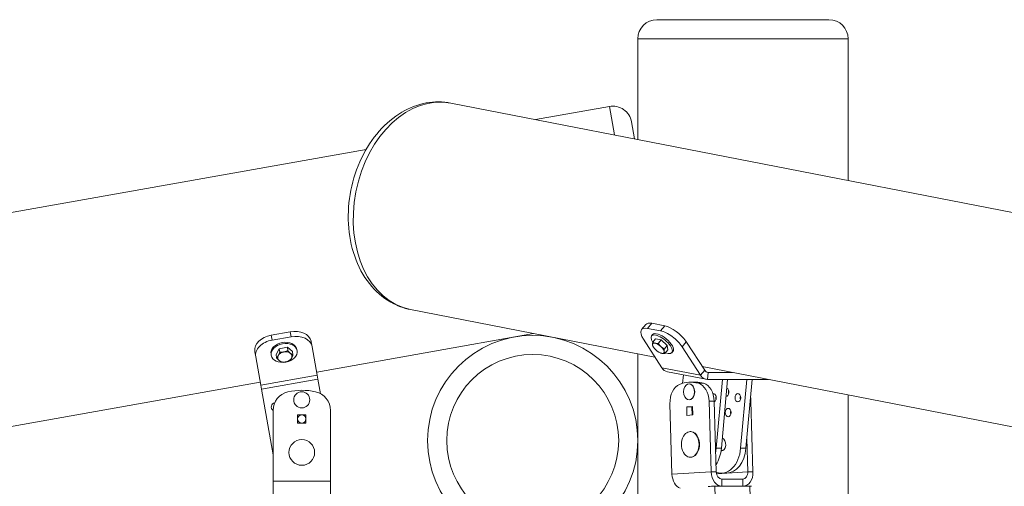
# Model space of a CAD drawing. Units: inches. Extents: x 36 to 1020, y 36 to 780.
# Drawn here: x 88 to 139, y 311 to 335 of the extents above; entities that cross this region are included whole.
import ezdxf

# ---------------------------------------------------------------- set-up
doc = ezdxf.new("R2010")
doc.units = ezdxf.units.IN
doc.header["$LTSCALE"] = 96
doc.header["$MEASUREMENT"] = 0
doc.layers.add('Visible Narrow (ANSI)', color=7, linetype='CONTINUOUS', lineweight=20)

msp = doc.modelspace()

# ---------------------------------------------------------------- linework, layer by layer
at = {"layer": 'Visible Narrow (ANSI)'}
for p, q in [((120.8444865570995, 334.9947509484329), (129.8444865570995, 334.9947509484329)), ((130.8444865570995, 333.9947509484329), (119.8444865570995, 333.9947509484329)), ((119.8444865570995, 328.7335835780883), (119.8444865570995, 333.9947509484329)), ((130.8444865570995, 326.5911796795015), (130.8444865570995, 333.9947509484329)), ((155.0308489988531, 321.8805472078793), (110.0621579871105, 330.6388289295065)), ((114.4851597433637, 329.7773874562291), (118.3544442131735, 330.4638734105501)), ((118.6190875777944, 328.9722471735963), (118.3544442131735, 330.4638734105501)), ((119.5137587038414, 329.6539413691247), (119.6710550817857, 328.7673617843474)), ((51.40006212200188, 318.5848701363106), (105.6251166467273, 328.2054443261808)), ((120.7427553675746, 317.3519434404657), (107.9592673499345, 319.8417065828775)), ((120.0399916646928, 318.7987638728119), (120.2577329850606, 319.0616202058014)), ((120.356444036496, 318.8617899125981), (120.5741853568639, 319.1246462455876)), ((121.0325044479284, 318.7301176888588), (120.356444036496, 318.8617899125981)), ((121.2502457682962, 318.9929740218482), (120.5741853568639, 319.1246462455876)), ((121.2502457682962, 318.9929740218482), (121.0325044479284, 318.7301176888588)), ((101.6553541156411, 318.6848766542862), (100.6707308495945, 318.510185429665)), ((100.7170528556732, 318.2490977590392), (100.6707308495945, 318.510185429665)), ((101.7016761217199, 318.4237889836604), (100.7170528556733, 318.2490977590392)), ((101.6553541156411, 318.6848766542862), (101.7016761217199, 318.4237889836604)), ((103.0451405281902, 316.5759210531666), (114.3913776191836, 318.5889631176976)), ((120.5635167279608, 318.4669861831936), (120.618677862454, 318.5335764542176)), ((101.0851255499795, 317.7973332841631), (101.5114799307562, 317.8729768033332)), ((101.5114799307562, 317.8729768033332), (101.7709791272234, 317.6497108922924)), ((101.5114799307562, 317.8729768033332), (101.5437825941647, 317.6909072459401)), ((102.80982473731, 317.9022464199459), (102.7635179486402, 318.1632483197209)), ((103.0722753311148, 316.4229794366823), (102.80982473731, 317.9022464199459)), ((121.0978801412199, 316.8032240685363), (120.1340304278044, 318.2925119150323)), ((120.7764709867337, 318.3197775140715), (120.6246290183614, 318.1364745795031)), ((120.6658269146139, 317.8746281070465), (120.646867870512, 317.9044595075962)), ((120.7764709867337, 318.3197775140715), (121.0692137321303, 318.262761768706)), ((121.0692137321303, 318.262761768706), (120.9173717637581, 318.0794588341375)), ((121.0692137321303, 318.262761768706), (121.3857026558565, 317.9713975630337)), ((121.3857026558565, 317.9713975630337), (121.2338606874843, 317.7880946284653)), ((121.3857026558565, 317.9713975630337), (121.4094488341859, 317.737049102727)), ((122.1622116621015, 317.8974952438142), (122.3798814514841, 318.1602652249232)), ((123.126061375517, 316.4082073973183), (122.1622116621015, 317.8974952438142)), ((123.3438026958848, 316.6710637303078), (122.3974424288158, 318.1333278411287)), ((99.80964815050027, 317.6391746458575), (99.85595493917002, 317.3781727460824)), ((100.1184055329748, 315.8989057628188), (99.85595493917002, 317.3781727460824)), ((100.6676962510395, 317.4539671561952), (100.6559613428329, 317.5201093660871)), ((100.9182703656698, 317.4984238539522), (101.0851255499795, 317.7973332841631)), ((100.9182703656698, 317.4984238539522), (100.9505730290783, 317.3163542965592)), ((101.0851255499795, 317.7973332841631), (101.1174282133879, 317.6152637267701)), ((101.7709791272234, 317.6497108922924), (101.8032817906319, 317.4676413348993)), ((102.0215532418537, 317.6941675900493), (102.0098183336471, 317.7603097999412)), ((119.8444865570995, 277.9947509484329), (119.8444865570995, 317.5268938587876)), ((121.0213531618061, 317.5801221554165), (121.0290938894398, 317.5770398685534)), ((121.4094488341859, 317.737049102727), (121.2576068658137, 317.5537461681587)), ((121.6224030929588, 317.5898404336049), (121.677564227452, 317.656430704629)), ((121.0978801412199, 316.8032240685363), (123.126061375517, 316.4082073973183)), ((159.9542592306501, 309.7149544635836), (123.2147359262391, 316.8704906417282)), ((100.1184055329748, 315.8989057628188), (103.0722753311148, 316.4229794366823)), ((103.0722753311148, 316.4229794366823), (103.1106497374231, 316.2066873283991)), ((123.4181651091724, 316.1977526305725), (121.3899838748754, 316.5927693017905)), ((122.2272608521417, 316.4296978963094), (122.186956570678, 315.9847841158123)), ((123.126061375517, 316.4082073973183), (123.3438026958848, 316.6710637303078)), ((123.5278689260066, 316.5621850722279), (123.453248503155, 316.5767184435762)), ((123.4941938357606, 316.1904500811586), (123.5278689260066, 316.5621850722279)), ((124.7977060033285, 316.5621850722279), (123.5278689260066, 316.5621850722279)), ((65.62945641841779, 309.9376545175621), (100.0912707300503, 316.0518473793031)), ((100.1184055329748, 315.8989057628188), (100.1567799392832, 315.6826136545355)), ((100.1567799392832, 315.6826136545355), (103.1106497374231, 316.206687328399)), ((103.2455315632666, 315.4464443100082), (103.1106497374231, 316.206687328399)), ((122.5230580985821, 315.9640396104311), (122.530327408457, 315.9640396104311)), ((122.6099692928053, 316.0445201697642), (122.8842269309125, 316.0445201697642)), ((123.2845682085532, 315.9910678097864), (123.010310570446, 315.9910678097864)), ((126.5990388337607, 316.1904500811586), (123.4941938357606, 316.1904500811586)), ((123.9440271544123, 312.5970118341551), (124.2695530267903, 316.1904500811586)), ((124.5438106648975, 316.1904500811586), (124.2182847925194, 312.5970118341551)), ((124.5438106648975, 316.1904500811586), (124.2695530267903, 316.1904500811586)), ((125.2238961322458, 312.5970118341551), (125.5494220046239, 316.1904500811586)), ((125.8236796427311, 316.1904500811586), (125.498153770353, 312.5970118341551)), ((125.8236796427311, 316.1904500811586), (125.5494220046239, 316.1904500811586)), ((126.5990388337607, 316.1904500811586), (126.6008993374657, 316.2109879423223)), ((100.1567799392832, 315.6826136545355), (100.7671103758772, 312.2425693755509)), ((124.598038169383, 315.5908389619618), (124.6015946531198, 315.4681458804611)), ((130.8444865570995, 277.9947509484329), (130.8444865570995, 315.3844899602008)), ((121.52436227321, 314.9225857899068), (121.631335546391, 311.232176527223)), ((122.4039003725398, 314.7522052163634), (122.7020055150267, 314.7707834132106)), ((122.4039003725398, 314.7522052163634), (122.678158010647, 314.7522052163634)), ((122.4165706723225, 314.3150998508028), (122.4039003725398, 314.7522052163634)), ((122.5230580985822, 315.120039610431), (122.530327408457, 315.120039610431)), ((122.7025000644927, 314.7537222363794), (122.678158010647, 314.7522052163634)), ((122.678158010647, 314.7522052163634), (122.6903337609638, 314.3321610276341)), ((122.7020055150267, 314.7707834132106), (122.7146758148094, 314.33367804765)), ((123.5685118216914, 315.049979139716), (123.8427694597986, 315.049979139716)), ((123.5685118216914, 315.049979139716), (123.6754850948725, 311.3595698770322)), ((123.9497427329797, 311.3595698770322), (123.8427694597986, 315.049979139716)), ((125.7203655539347, 315.049979139716), (125.7625729265489, 315.049979139716)), ((125.86954619973, 311.3595698770322), (125.7625729265489, 315.049979139716)), ((100.7646476783348, 314.5675421633979), (100.7685602239207, 310.873803138706)), ((102.0461352783586, 314.3439083396009), (102.483635032925, 314.3443717555928)), ((102.0465986943504, 313.9064085850346), (102.0461352783586, 314.3439083396009)), ((102.483635032925, 314.3443717555928), (102.4840984489168, 313.9068720010264)), ((103.7646459953612, 314.5707198730558), (103.768558540947, 310.876980848364)), ((122.7146758148094, 314.33367804765), (122.4165706723225, 314.3150998508028)), ((102.4840984489168, 313.9068720010264), (102.0465986943504, 313.9064085850346)), ((122.5890488297839, 313.4665201697642), (122.6099692928054, 313.4665201697642)), ((124.2644859227344, 313.1070201697642), (124.307471424748, 313.1070201697642)), ((125.5445674891263, 313.1093669075242), (125.5952885616228, 311.3595698770322)), ((123.9440271544123, 312.5970118341551), (124.2182847925194, 312.5970118341551)), ((124.2047449836048, 312.4820201697642), (124.307471424748, 312.4820201697642)), ((125.2238961322458, 312.5970118341551), (125.498153770353, 312.5970118341551)), ((122.589048829784, 312.1225201697641), (122.6099692928054, 312.1225201697641)), ((123.6754850948725, 311.3595698770322), (121.631335546391, 311.232176527223)), ((123.9497427329797, 311.3595698770322), (123.6754850948725, 311.3595698770322)), ((123.9629941288285, 311.257843730908), (125.5952885616228, 311.3595698770322)), ((124.4840631532045, 311.2945201697642), (124.2098055150973, 311.2945201697642)), ((125.5952885616228, 311.3595698770322), (125.86954619973, 311.3595698770322)), ((103.768558540947, 310.876980848364), (100.7685602239207, 310.873803138706)), ((100.7693546513352, 310.1238035594494), (100.7685602239207, 310.873803138706)), ((103.7693529683615, 310.1269812691074), (103.768558540947, 310.876980848364)), ((123.8800440341904, 310.6102463932139), (125.7084282882384, 310.6102463932139)), ((125.1543141837639, 266.6499353425424), (123.8800440341904, 310.6102463932139)), ((125.3318911804722, 310.984908135123), (124.2348606280434, 310.984908135123)), ((124.2348606280434, 310.984908135123), (124.245720885, 310.6102463932139)), ((124.245720885, 310.6102463932139), (125.3427514374288, 310.6102463932139)), ((125.3318911804722, 310.984908135123), (125.3427514374288, 310.6102463932139)), ((125.355233989802, 310.6102463932136), (125.3676811343383, 310.6110221111346)), ((126.8000381540132, 272.9514271377301), (125.7084282882384, 310.6102463932139))]:
    msp.add_line(p, q, dxfattribs=at)
for centre, radius in [((114.3444865570994, 312.9947509484329), 5.5), ((114.3444865570994, 312.9947509484329), 4.5), ((102.264057627085, 315.1253896093224), 0.4220000000000003), ((102.2651168636377, 314.1253901703136), 0.2187500000000004), ((102.2669705276049, 312.3753911520482), 0.6720000000000019)]:
    msp.add_circle(centre, radius, dxfattribs=at)
for centre, radius, start, end in [((120.8444865570995, 333.9947509484329), 1, 90, 180), ((129.8444865570995, 333.9947509484329), 1, 0, 90), ((118.5291354377947, 329.4792501445035), 0.9999999999999999, 10.06068979532277, 100.0606897953228), ((122.7794264792285, 315.5420396104311), 0.5486000000000045, 150.889453262781, 209.1105467372269), ((101.7646471173436, 314.5686013999505), 1.000000000000011, 102.9002782022247, 180.0606897953166), ((102.2669705276049, 312.3753911520482), 3.250000000000009, 77.22110138841911, 102.900278202227), ((102.7646465563524, 314.5696606365032), 1.00000000000001, 0.0606897953226565, 77.22110138841968), ((100.8894486531189, 314.7555032261558), 0.2187500000000003, 100.6689587477341, 235.2217446375463), ((122.9972942131829, 312.7945201697642), 0.8736000000000084, 150.8894532627774, 209.1105467372231)]:
    msp.add_arc(centre, radius, start, end, dxfattribs=at)
for centre, major_axis, ratio, start_param, end_param in [((109.0107126685225, 325.240267756192), (-1.051445318588018, -5.398561173314548), 0.7249860313064498, 3.141592653589793, 6.283185307179586), ((120.8100908392368, 318.1608396912929), (-0.7700991745439911, 0.6379241815190029), 0.4141520117000449, 5.63388347230258, 7.204679799097419), ((121.0278321596046, 318.4236960242824), (-0.770099174543988, 0.6379241815189911), 0.4141520117000422, 5.633883472302639, 6.283185307179582), ((121.7038925710369, 318.292023800543), (-0.7700991745440193, 0.6379241815189711), 0.4141520117000456, 4.098243487605259, 5.633883472302237), ((100.7942561991379, 317.8139516413294), (-0.9846232660466442, -0.1746912246211692), 0.7071067811865529, 4.712388980384661, 6.248028965082018), ((101.7788794651845, 317.9886428659506), (0.9846232660466444, 0.1746912246211688), 0.7071067811865516, 0.03515634209759434, 1.570796326794919), ((101.8252014712633, 317.7275551953247), (0.9846232660466431, 0.1746912246211698), 0.7071067811865518, 0, 1.570796326794868), ((121.0929599104598, 318.0284133083993), (0.5294431824989938, -0.4385728747943132), 0.4141520117000458, 5.38735027683912, 10.33011579995921), ((121.1481210449529, 318.0950035794232), (0.5294431824989918, -0.4385728747943161), 0.4141520117000455, 0, 3.141592653589756), ((121.4861512506691, 318.0291674675536), (0.7700991745439635, -0.6379241815190358), 0.4141520117000443, 0.9214944919184553, 2.492290818713574), ((100.8405782052167, 317.5528639707036), (-0.9846232660466431, -0.1746912246211687), 0.7071067811865518, 4.712388980384695, 6.283185307179597), ((101.33288983824, 317.6402095830142), (0.6769284954070691, 0.1201002169270508), 0.7071067811865491, 6.962578941693554e-14, 3.141592653589863), ((120.9216700717704, 317.8216329931142), (-0.2887871904539966, 0.2392215680696258), 0.4141520117000447, 5.63388347230266, 6.681081023499325), ((120.9216700717704, 317.8216329931142), (0.2887871904540067, -0.2392215680696134), 0.4141520117000447, 3.539488369908716, 4.586685921105725), ((120.9216700717704, 317.8216329931142), (-0.2887871904539967, 0.2392215680696259), 0.4141520117000446, 4.58668592110601, 5.63388347230251), ((120.9216700717704, 317.8216329931142), (-0.2887871904540067, 0.2392215680696134), 0.4141520117000447, 3.539488369908714, 4.586685921105724), ((125.5741927485969, 322.0142982746783), (-1.051445318464755, -5.398561173459152), 0.7249860312968757, 5.637751527089014, 5.644761214054933), ((101.3810647245619, 317.3686784055633), (-0.3692337247674919, -0.0655092092329388), 0.7071067811865492, 5.759586531581292, 6.806784082777918), ((101.3810647245619, 317.3686784055633), (-0.3692337247674921, -0.06550920923293863), 0.7071067811865492, 4.712388980384689, 5.759586531581293), ((101.3810647245619, 317.3686784055633), (-0.3692337247674877, -0.06550920923296581), 0.7071067811865492, 3.665191429187757, 4.712388980384593), ((101.3810647245619, 317.3686784055633), (0.369233724767492, 0.06550920923293865), 0.7071067811865492, 4.712388980384689, 5.759586531581293), ((101.3810647245619, 317.3686784055633), (0.3692337247674921, 0.06550920923293876), 0.7071067811865492, 5.759586531581292, 6.806784082777918), ((120.9216700717704, 317.8216329931142), (0.2887871904539963, -0.2392215680696255), 0.4141520117000447, 4.586685921106008, 5.633883472302509), ((120.9216700717704, 317.8216329931142), (0.2887871904539965, -0.2392215680696258), 0.4141520117000447, 5.633883472302662, 6.681081023499325), ((101.3810647245619, 317.3686784055633), (0.3692337247674871, 0.06550920923296577), 0.707106781186549, 3.665191429187757, 4.712388980384593), ((121.5333627819556, 317.3289367345153), (-0.1433789070801811, -0.7361674327247163), 0.724986031306446, 5.638060972752895, 6.28318530717964), ((123.5615440162526, 316.9339200632972), (-0.1433789070801791, -0.7361674327247202), 0.7249860313064458, 5.638060972752887, 6.423459136150327), ((123.5615440162526, 316.9339200632972), (-0.07168945354008945, -0.3680837163623593), 0.7249860313064458, 5.638060972752982, 6.423459136150346), ((122.2057454560371, 314.9650502398432), (-1.448562398640475e-14, 1.000000000000014), 0.6819983600624889, 0.2665703147963292, 1.613273549289856), ((122.6099692928054, 312.7945201697642), (-4.69440759231267e-14, 3.250000000000021), 0.6819983600624886, 6.101569437373168, 6.549755621975914), ((122.5230580985822, 315.5420396104311), (-6.589217360718202e-15, 0.422000000000003), 0.6819983600625001, 2.255502030771815, 7.169275929997693), ((122.530327408457, 315.5420396104311), (-5.663896435192939e-15, 0.4220000000000029), 0.6819983600624999, 3.141592653589778, 6.28318530717957), ((122.8842269309126, 312.7945201697642), (-3.87658655176525e-14, 3.249999999999942), 0.6819983600624889, 6.10156943737318, 6.283185307179588), ((122.8871286388643, 315.0075146897796), (-1.444054849450929e-14, 1.000000000000014), 0.6819983600624888, 4.754866202879649, 6.101569437373163), ((123.1613862769715, 315.0075146897796), (-1.440366854659483e-14, 1.000000000000014), 0.6819983600624888, 4.754866202879649, 6.101569437373187), ((126.6663890142528, 316.9339200632973), (-0.1433789070801805, -0.7361674327247273), 0.7249860313064458, 0.1402738289707406, 0.2735247496864508), ((123.7978665186002, 315.2323304214358), (-2.212796874868053e-15, 0.218750000000001), 0.6819983600625091, 3.452599333620711, 6.446562985046213), ((124.0721241567074, 315.2323304214358), (1.764500619107747e-14, -0.2187500000000021), 0.6819983600625094, 4.307568661403828, 5.11720929936506), ((124.4567561769013, 315.5205767709392), (-2.139036979039118e-15, 0.2187500000000013), 0.6819983600625088, 3.185674179289848, 5.974992376070682), ((124.7310138150085, 315.5205767709392), (1.759583292719151e-14, -0.2187500000000011), 0.6819983600625088, 4.307568661403828, 5.11720929936506), ((125.3519931345409, 315.2323304214358), (1.757944183922953e-14, -0.2187499999999994), 0.6819983600625088, 4.307568661403828, 5.11720929936506), ((125.0811897437218, 315.0075146897796), (-1.858749374889164e-14, 1.000000000000015), 0.6819983600624784, 4.754866202879646, 4.974130334239518), ((124.8442702586067, 314.4629153860508), (1.756305075126755e-14, -0.2187500000000015), 0.6819983600625086, 4.307568661403828, 5.11720929936506), ((122.5890488297839, 312.7945201697642), (-7.080949999577769e-15, 0.672000000000004), 0.6819983600625086, 2.255502030771734, 7.169275929997602), ((122.6099692928054, 312.7945201697642), (-2.832734047331087e-15, 0.672000000000004), 0.6819983600625085, 3.141592653589797, 6.283185307179591), ((124.2098055150973, 312.7945201697642), (-3.417541840073993e-15, 0.3437500000000017), 0.6819983600625087, 3.099818738901641, 6.039388562066891), ((122.9299365372637, 312.7945201697642), (-1.51125831009507e-14, 1.500000000000008), 0.6819983600625091, 4.454939930634336, 4.580333277680211), ((123.2041941753709, 312.7945201697642), (1.514536527687467e-14, -1.500000000000006), 0.6819983600625091, 0.8005288970425326, 1.438740624090418), ((124.2098055150973, 312.7945201697642), (1.471919698986305e-14, -1.500000000000008), 0.6819983600625088, 6.026872296625405, 7.721925931270004), ((124.4840631532045, 312.7945201697642), (1.471919698986305e-14, -1.500000000000007), 0.6819983600625089, 0, 1.438740624090418), ((122.1798508226054, 311.232176527223), (0.04665021082273519, -0.7485477658975472), 0.730694004800851, 4.666882870467546, 5.976947012178255), ((124.2240003710869, 311.3595698770322), (0.04665021082273522, -0.748547765897547), 0.7306940048008511, 4.666882870467546, 6.237679197262465), ((124.2240003710869, 311.3595698770322), (0.02332510541136764, -0.3742738829487735), 0.7306940048008511, 4.666882870467546, 6.237679197262431), ((125.3210309235156, 311.3595698770322), (0.02332510541136761, -0.3742738829487735), 0.7306940048008511, 6.23767919726243, 7.808475524057339), ((125.3210309235156, 311.3595698770322), (0.04665021082273523, -0.7485477658975472), 0.7306940048008512, 6.237679197262435, 7.808475524057339), ((123.7096982384836, 310.5996302807297), (0.2498950365875067, 0.007243665434553081), 0.0310565326481957, 0.8198546192534222, 2.390650946053889), ((125.5380824925315, 310.5996302807298), (0.2498950365875067, 0.007243665434553882), 0.0310565326481957, 0, 0.8198546191479847)]:
    msp.add_ellipse(centre, major_axis=major_axis, ratio=ratio, start_param=start_param, end_param=end_param, dxfattribs=at)
for centre, major_axis, ratio in [((101.3446247464466, 317.5740673731223), (0.6769284954070682, 0.1201002169270547), 0.707106781186549), ((125.0777354964337, 315.2323304214358), (2.175916926953585e-15, -0.2187500000000011), 0.6819983600625087), ((124.5700126204995, 314.4629153860508), (2.175916926953585e-15, -0.2187500000000011), 0.6819983600625087)]:
    msp.add_ellipse(centre, major_axis=major_axis, ratio=ratio, dxfattribs=at)
msp.add_open_spline([(110.0621579871105, 330.6388289295065), (109.6384948843287, 330.7213432461508), (109.1994013302248, 330.7206891253195), (108.3276334242949, 330.558535472451), (107.8965835710098, 330.3909867962294), (107.0639345323598, 329.9007599614786), (106.6677225071802, 329.5659651272589), (105.9530304635865, 328.7593014821193), (105.6400152219115, 328.2803956458153), (105.1367228073997, 327.2346631514388), (104.9484831014378, 326.6665277704124), (104.7164261031462, 325.5002689869375), (104.6728284344976, 324.9022057996769), (104.7379745631199, 323.7325993836288), (104.846451827955, 323.1609971695165), (105.2143336313513, 322.1056486767645), (105.4717324270795, 321.6203088689348), (106.1123687221732, 320.8087265226675), (106.4885238944328, 320.4751135553311), (107.2399235677407, 320.0458126992879), (107.5934064854363, 319.9129631049175), (107.9592673499345, 319.8417065828775)], degree=3, knots=[4.572115151413947, 4.572115151413947, 4.572115151413947, 4.572115151413947, 4.851075554877643, 4.851075554877643, 5.142572232852468, 5.142572232852468, 5.46022334836228, 5.46022334836228, 5.796174678995871, 5.796174678995871, 6.137319084973522, 6.137319084973522, 6.478928661604407, 6.478928661604407, 6.820119868952799, 6.820119868952799, 7.156245792290388, 7.156245792290388, 7.472807208039152, 7.472807208039152, 7.71370780500374, 7.71370780500374, 7.71370780500374, 7.71370780500374], dxfattribs=at)
for points in [[(102.7585525073559, 318.1876981366892), (102.7604250035337, 318.1795153412859), (102.7620785011305, 318.1713615693213), (102.7635179486402, 318.163248319721)], [(122.3635899537781, 318.1850707095676), (122.3691672187162, 318.1767050830795), (122.374598809957, 318.1684334346543), (122.3798814514841, 318.1602652249233)], [(99.80964815050028, 317.6391746458575), (99.80820870311658, 317.6472878947474), (99.806956301209, 317.6555128288857), (99.80589954710975, 317.6638403534199)]]:
    msp.add_open_spline(points, degree=3, dxfattribs=at)
for points, weights in [([(120.617054237209, 317.9958229686331), (120.611543917351, 318.0502037180998), (120.6246290183614, 318.1364745795031)], [1, 1.037954849302041, 1]), ([(120.646867870512, 317.9044595075962), (120.6224129419443, 317.9429384923802), (120.617054237209, 317.9958229686331)], [1.002103864912509, 1.036872024633457, 1]), ([(120.6246290183614, 318.1364745795031), (120.6836213302634, 318.0977198758599), (120.7515525207426, 318.0844893261037)], [1, 1.037954849302033, 1]), ([(120.7515525207426, 318.0844893261037), (120.8194837112219, 318.0712587763475), (120.9173717637581, 318.0794588341376)], [1, 1.037954849302033, 1]), ([(120.9173717637581, 318.0794588341376), (120.9827268449668, 317.9779106498077), (121.056168355304, 317.9102993505848)], [1, 1.037954849302053, 1]), ([(121.056168355304, 317.9102993505848), (121.1296098656413, 317.8426880513619), (121.2338606874843, 317.7880946284653)], [1, 1.037954849302063, 1]), ([(100.9505730290783, 317.3163542965592), (100.9994190556738, 317.3731274268283), (101.0381379359399, 317.4424896014987)], [1, 1.037954849302022, 1]), ([(101.0844599420187, 317.1814019308728), (101.024242943915, 317.2332109658324), (100.9505730290783, 317.3163542965592)], [1, 1.03795484930205, 1]), ([(101.0381379359399, 317.4424896014987), (101.076856816206, 317.511851776169), (101.1174282133879, 317.6152637267701)], [1, 1.037954849302041, 1]), ([(101.1174282133879, 317.6152637267701), (101.2358068401134, 317.6122129364784), (101.3347427184832, 317.6297660761891)], [1, 1.037954849302033, 1]), ([(101.3347427184832, 317.6297660761891), (101.4336785968529, 317.6473192158999), (101.5437825941647, 317.6909072459401)], [1, 1.037954849302033, 1]), ([(101.5437825941647, 317.6909072459401), (101.6174525090015, 317.6077639152134), (101.6776695071052, 317.5559548802538)], [1, 1.037954849302053, 1]), ([(101.7239915131839, 317.2948672096279), (101.6852726329178, 317.2255050349576), (101.6364266063222, 317.1687319046884)], [1, 1.037954849302053, 1]), ([(101.6776695071052, 317.5559548802538), (101.7378865052088, 317.5041458452941), (101.8032817906319, 317.4676413348993)], [1, 1.037954849302063, 1]), ([(101.8032817906319, 317.4676413348993), (101.76271039345, 317.3642293842982), (101.7239915131839, 317.2948672096279)], [1, 1.037954849302047, 1]), ([(121.0917876227982, 317.5587766601248), (121.058847713245, 317.5651921683653), (121.0290938894398, 317.5770398685534)], [1, 1.018051433919398, 1.018932241553166]), ([(121.2576068658137, 317.5537461681587), (121.1597188132774, 317.5455461103685), (121.0917876227982, 317.5587766601248)], [1, 1.037954849302045, 1]), ([(121.2338606874843, 317.7880946284653), (121.2207755864738, 317.7018237670621), (121.2262859063318, 317.6474430175954)], [1, 1.037954849302047, 1]), ([(121.2262859063318, 317.6474430175954), (121.2317962261898, 317.5930622681287), (121.2576068658137, 317.5537461681587)], [1, 1.037954849302053, 1]), ([(101.2100722255454, 317.0930883855184), (101.1446769401224, 317.1295928959131), (101.0844599420187, 317.1814019308728)], [1, 1.037954849302042, 1]), ([(101.4273867306407, 317.1075907349374), (101.3284508522709, 317.0900375952266), (101.2100722255454, 317.0930883855184)], [1, 1.037954849302043, 1]), ([(101.6364266063222, 317.1687319046884), (101.5263226090105, 317.1251438746482), (101.4273867306407, 317.1075907349374)], [1, 1.037954849302045, 1])]:
    msp.add_rational_spline(points, weights, degree=2, dxfattribs=at)

doc.saveas('drawing.dxf')
